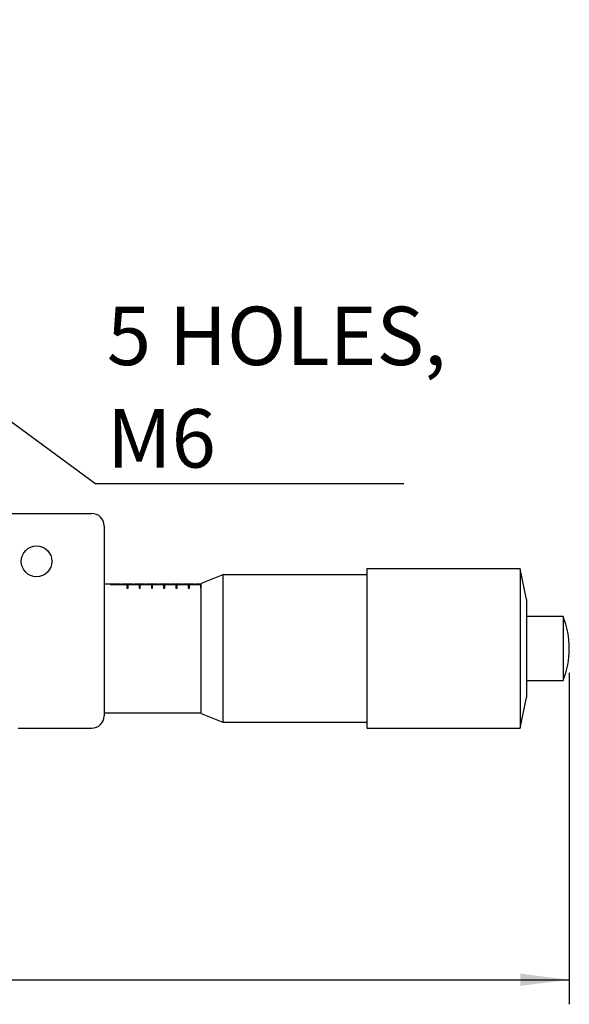
# Model space of a CAD drawing. Units: millimetres. Extents: x 11 to 578, y 9 to 409.
# Drawn here: x 179 to 224, y 113 to 193 of the extents above; entities that cross this region are included whole.
import ezdxf

# ---------------------------------------------------------------- set-up
doc = ezdxf.new("R2010")
doc.units = ezdxf.units.MM
doc.header["$LTSCALE"] = 2
doc.layers.add('DIM', color=7, linetype='Continuous')
doc.styles.add('SLDTEXTSTYLE1', font='TXT', dxfattribs={"width": 0.7})
doc.dimstyles.new('SLDDIMSTYLE0', dxfattribs={"dimtxt": 5.084961, "dimasz": 4, "dimexe": 0, "dimexo": 0.0625, "dimgap": 1.27124, "dimtad": 1, "dimrnd": 1e-09, "dimzin": 12, "dimdsep": 46, "dimtxsty": 'SLDTEXTSTYLE1', "dimsah": 1, "dimcen": 0.09, "dimadec": 0, "dimazin": 3, "dimtfac": 1, "dimtofl": 0, "dimtmove": 0, "dimatfit": 3, "dimfxl": 1, "dimfrac": 2, "dimtolj": 1, "dimtzin": 12, "dimarcsym": 0})
doc.dimstyles.new('SLDDIMSTYLE1', dxfattribs={"dimtxt": 0.18, "dimasz": 4, "dimexe": 0, "dimexo": 0.0625, "dimgap": 0, "dimtad": 0, "dimtih": 1, "dimtoh": 1, "dimdec": 0, "dimrnd": 1e-09, "dimzin": 0, "dimdsep": 46, "dimtxsty": 'Standard', "dimsah": 1, "dimcen": 0.09, "dimadec": 0, "dimazin": 0, "dimtfac": 4, "dimtdec": 0, "dimtofl": 0, "dimtmove": 0, "dimatfit": 3, "dimfxl": 1, "dimfrac": 2, "dimtolj": 1, "dimtzin": 0, "dimarcsym": 0})
doc.dimstyles.new('SLDDIMSTYLE3', dxfattribs={"dimtxt": 5.084961, "dimasz": 4, "dimexe": 0, "dimexo": 0.0625, "dimgap": 1.27124, "dimtad": 0, "dimtih": 1, "dimtoh": 1, "dimrnd": 1e-09, "dimzin": 12, "dimdsep": 46, "dimtxsty": 'SLDTEXTSTYLE1', "dimsah": 1, "dimcen": 0, "dimadec": 0, "dimazin": 3, "dimtfac": 1, "dimtofl": 0, "dimtmove": 0, "dimatfit": 3, "dimfxl": 1, "dimfrac": 2, "dimtolj": 1, "dimtzin": 12, "dimarcsym": 0})

# ---------------------------------------------------------------- blocks, each defined once
blk = doc.blocks.new('_D_1')
at = {"layer": 'DIM'}
for p, q in [((224.173, 139.903), (224.173, 112.903)), ((89.273, 126.903), (89.273, 112.903)), ((89.273, 114.903), (224.173, 114.903))]:
    blk.add_line(p, q, dxfattribs=at)
for points in [[(89.273, 114.903), (93.273, 114.403), (93.273, 115.403)], [(224.173, 114.903), (220.173, 115.403), (220.173, 114.403)]]:
    blk.add_solid(points, dxfattribs=at)
at = {"layer": 'DIM', "char_height": 4.7625, "attachment_point": 1, "style": 'SLDTEXTSTYLE1'}
for s, insert in [('134.9', (150.016, 127.393)), ('NOMINAL', (142.648, 121.043))]:
    blk.add_mtext(s, dxfattribs=dict(at, insert=insert))
blk = doc.blocks.new('_D_9')
at = {"layer": 'DIM'}
for p, q in [((155.92, 204.924), (190.664, 238.265)), ((190.664, 238.265), (205.159, 238.265))]:
    blk.add_line(p, q, dxfattribs=at)
blk.add_solid([(155.92, 204.924), (159.152, 207.333), (158.46, 208.055)], dxfattribs=at)
at = {"layer": 'DIM', "char_height": 4.7625, "attachment_point": 1, "style": 'SLDTEXTSTYLE1'}
for s, insert in [('%%c', (193.164, 244.404)), ('60', (199.197, 244.404))]:
    blk.add_mtext(s, dxfattribs=dict(at, insert=insert))
blk = doc.blocks.new('SW_NOTE_3')
at = {"layer": 'DIM', "color": 0}
blk.add_line((25.098, 0), (0, 0), dxfattribs=at)
at = {"layer": 'DIM', "color": 0, "char_height": 4.7625, "attachment_point": 1, "style": 'SLDTEXTSTYLE1'}
for s, insert in [('5 HOLES,', (0.907, 14.433)), ('M6', (0.907, 6.083))]:
    blk.add_mtext(s, dxfattribs=dict(at, insert=insert))

msp = doc.modelspace()

# ---------------------------------------------------------------- linework, layer by layer
at = {"color": 7, "linetype": 'Continuous', "lineweight": 30}
for p, q in [((175.273, 152.903), (185.273, 152.903)), ((186.273, 151.903), (186.273, 136.403)), ((195.958, 147.903), (194.173, 147.203)), ((207.673, 147.903), (195.958, 147.903)), ((195.958, 147.903), (195.958, 142.691)), ((220.173, 148.403), (207.673, 148.403)), ((207.673, 148.403), (207.673, 142.757)), ((220.673, 145.903), (220.173, 148.403)), ((220.173, 148.403), (220.173, 142.757)), ((187.623, 147.153), (186.273, 147.153)), ((186.786, 147.106), (186.786, 147.092)), ((194.173, 147.106), (186.786, 147.106)), ((194.173, 147.092), (186.786, 147.092)), ((187.623, 147.153), (187.623, 147.111)), ((187.723, 147.111), (187.623, 147.111)), ((188.623, 147.153), (187.723, 147.153)), ((187.723, 147.153), (187.723, 147.111)), ((188.123, 147.084), (188.123, 146.826)), ((188.223, 147.084), (188.123, 147.084)), ((188.223, 146.826), (188.223, 147.084)), ((188.623, 147.153), (188.623, 147.111)), ((188.723, 147.111), (188.623, 147.111)), ((189.623, 147.153), (188.723, 147.153)), ((188.723, 147.153), (188.723, 147.111)), ((189.123, 147.084), (189.123, 146.826)), ((189.223, 147.084), (189.123, 147.084)), ((189.223, 146.826), (189.223, 147.084)), ((189.623, 147.153), (189.623, 147.111)), ((189.723, 147.111), (189.623, 147.111)), ((190.623, 147.153), (189.723, 147.153)), ((189.723, 147.153), (189.723, 147.111)), ((190.123, 147.084), (190.123, 146.826)), ((190.223, 147.084), (190.123, 147.084)), ((190.223, 146.826), (190.223, 147.084)), ((190.623, 147.153), (190.623, 147.111)), ((190.723, 147.111), (190.623, 147.111)), ((191.623, 147.153), (190.723, 147.153)), ((190.723, 147.153), (190.723, 147.111)), ((191.123, 147.084), (191.123, 146.826)), ((191.223, 147.084), (191.123, 147.084)), ((191.223, 146.826), (191.223, 147.084)), ((191.623, 147.153), (191.623, 147.111)), ((191.723, 147.111), (191.623, 147.111)), ((192.623, 147.153), (191.723, 147.153)), ((191.723, 147.153), (191.723, 147.111)), ((192.123, 147.084), (192.123, 146.826)), ((192.223, 147.084), (192.123, 147.084)), ((192.223, 146.826), (192.223, 147.084)), ((192.623, 147.153), (192.623, 147.111)), ((192.723, 147.111), (192.623, 147.111)), ((193.623, 147.153), (192.723, 147.153)), ((192.723, 147.153), (192.723, 147.111)), ((193.123, 147.084), (193.123, 146.826)), ((193.223, 147.084), (193.123, 147.084)), ((193.223, 146.826), (193.223, 147.084)), ((193.623, 147.153), (193.623, 147.111)), ((193.723, 147.111), (193.623, 147.111)), ((194.173, 147.153), (193.723, 147.153)), ((193.723, 147.153), (193.723, 147.111)), ((194.123, 147.084), (194.123, 146.826)), ((194.173, 147.084), (194.123, 147.084)), ((194.173, 136.603), (194.173, 147.203)), ((188.123, 146.826), (188.223, 146.826)), ((189.123, 146.826), (189.223, 146.826)), ((190.123, 146.826), (190.223, 146.826)), ((191.123, 146.826), (191.223, 146.826)), ((192.123, 146.826), (192.223, 146.826)), ((193.123, 146.826), (193.223, 146.826)), ((194.123, 146.826), (194.173, 146.826)), ((220.673, 145.903), (220.673, 142.429)), ((223.674, 144.503), (220.673, 144.503)), ((223.674, 144.503), (223.674, 142.245)), ((195.958, 142.691), (195.958, 135.903)), ((207.673, 142.757), (207.673, 135.403)), ((220.173, 142.757), (220.173, 135.403)), ((220.673, 142.429), (220.673, 137.903)), ((223.674, 142.245), (223.674, 139.303)), ((224.173, 141.891), (224.173, 141.916)), ((220.673, 139.303), (223.674, 139.303)), ((220.173, 135.403), (220.673, 137.903)), ((186.273, 136.653), (194.173, 136.653)), ((194.173, 136.603), (195.958, 135.903)), ((195.958, 135.903), (207.673, 135.903)), ((179.273, 135.403), (185.273, 135.403)), ((207.673, 135.403), (220.173, 135.403))]:
    msp.add_line(p, q, dxfattribs=at)
msp.add_circle((180.773, 149.003), 1.25, dxfattribs=at)
for centre, radius, start, end in [((185.273, 151.903), 1, 0, 90), ((217.225, 141.916), 6.949, 0, 21.86482), ((217.225, 141.891), 6.949, 338.13518, 0), ((185.273, 136.403), 1, 270, 0)]:
    msp.add_arc(centre, radius, start, end, dxfattribs=at)

# ---------------------------------------------------------------- block references
at = {"layer": 'DIM'}
msp.add_blockref('SW_NOTE_3', (185.59, 155.323), dxfattribs=at)

# ---------------------------------------------------------------- dimensions: what is measured, and where the dimension line sits
dim = msp.add_diameter_dim_2p(p1=(112.627, 163.382), p2=(155.92, 204.924), dimstyle='SLDDIMSTYLE3', dxfattribs=at)
dim.commit()
dim.dimension.update_dxf_attribs({"geometry": '_D_9', "text_midpoint": (199.162, 242.07), "dimtype": 163})
dim = msp.add_linear_dim(base=(224.173, 114.903), p1=(89.273, 128.903), p2=(224.173, 141.903), text='<>\\PNOMINAL', dimstyle='SLDDIMSTYLE0', dxfattribs=at)
dim.commit()
dim.dimension.update_dxf_attribs({"geometry": '_D_1', "text_midpoint": (156.723, 114.903), "dimtype": 160})

# ---------------------------------------------------------------- leaders
msp.add_leader([(148.83, 182.401), (185.59, 155.323)], dimstyle='SLDDIMSTYLE1', dxfattribs=at)

doc.saveas('drawing.dxf')
